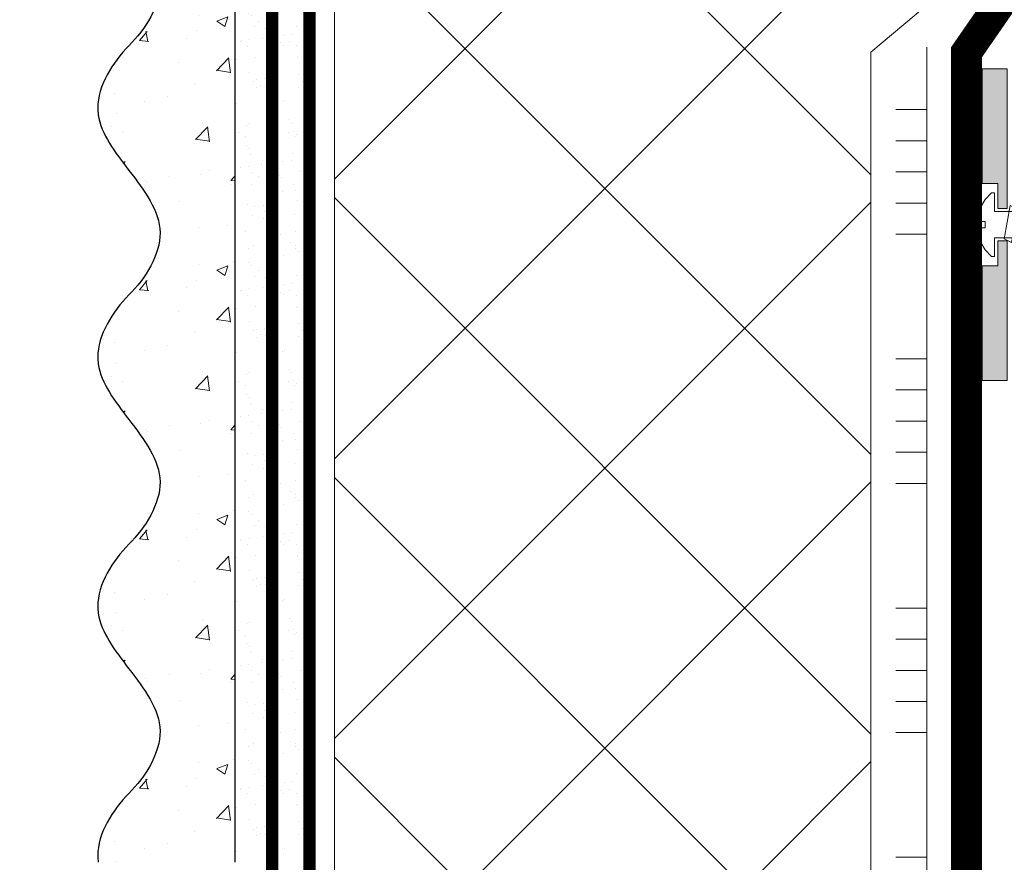
# Model space of a CAD drawing. Units: millimetres. Extents: x -78334 to 111166, y -31745 to 3415.
# Drawn here: x 56769 to 56927, y -14448 to -14313 of the extents above; entities that cross this region are included whole.
import ezdxf

# ---------------------------------------------------------------- set-up
doc = ezdxf.new("R2010")
doc.units = ezdxf.units.MM
for name, pattern in [('ACAD_ISO03W100', [30, 12, -18]), ('Штриховая', [6, 2, -2, 2]), ('штриховая 50', [1, 0.5, -0.5])]:
    doc.linetypes.add(name, pattern=pattern)
doc.layers.get('0').update_dxf_attribs({"lineweight": 30})
doc.layers.get('DEFPOINTS').update_dxf_attribs({"color": 251, "lineweight": 0})
for name, color, linetype, lineweight in [('TN-ГИДРОИЗОЛЯЦИЯ БИТУМАЯ нижняя', 173, 'Continuous', 9), ('TN-ГРУНТОВКА', 6, 'Continuous', 15), ('TN-КЛЕЙ', 1, 'Continuous', 15), ('TN-РАЗМЕРЫ', 184, 'Continuous', 15), ('TN-РАЗМЕРЫ @ 10', 184, 'Continuous', 15), ('TN-УТЕПЛИТЕЛЬ XPS', 252, 'Continuous', 15), ('ТН_Крепеж', 7, 'Continuous', 15), ('ТН_Штрих Штукатурка', 7, 'Continuous', 15), ('ТН_Штукатурка', 7, 'Continuous', 25)]:
    doc.layers.add(name, color=color, linetype=linetype, lineweight=lineweight)
doc.layers.add('Стеклосетка', color=7, linetype='ACAD_ISO03W100')
doc.styles.add('Arial', font='ariali.ttf')
doc.styles.add('TN-Текст-Аннотативный', font='isocpeur.ttf')
doc.dimstyles.new('ПТС-Размеры-Аннотативный$0', dxfattribs={"dimtxt": 2.5, "dimasz": 1.5, "dimexe": 0.7, "dimexo": 1, "dimgap": 0.8, "dimtad": 1, "dimdec": 0, "dimzin": 0, "dimdsep": 46, "dimtxsty": 'TN-Текст-Аннотативный', "dimblk": 'ARCHTICK', "dimcen": 2, "dimdle": 0.7, "dimadec": 0, "dimazin": 0, "dimtfac": 1, "dimtdec": 0, "dimtmove": 1, "dimatfit": 3, "dimfxl": 0.7, "dimtolj": 1, "dimtzin": 0, "dimlwd": -1, "dimlwe": -1, "dimarcsym": 0})

# ---------------------------------------------------------------- blocks, each defined once
blk = doc.blocks.new('_ARCHTICK')
at = {"color": 0, "linetype": 'ByBlock', "ltscale": 10, "const_width": 0.15}
blk.add_lwpolyline([(-0.5, -0.5), (0.5, 0.5)], dxfattribs=at)
blk = doc.blocks.new('*D146')
at = {"layer": 'DEFPOINTS', "color": 0, "transparency": 16777216}
for p in [(56693.21931435599, -14230.10239472511), (56908.22055759936, -14230.10239472511), (56790.23018585764, -14553.94536644334)]:
    blk.add_point(p, dxfattribs=at)
at = {"layer": 'TN-РАЗМЕРЫ', "color": 0, "transparency": 16777216}
for p, q in [((56693.21931435599, -14560.94536644334), (56693.21931435599, -14223.10239472511)), ((56898.22055759936, -14230.10239472511), (56686.21931435599, -14230.10239472511)), ((56780.23018585764, -14553.94536644334), (56686.21931435599, -14553.94536644334))]:
    blk.add_line(p, q, dxfattribs=at)
at = {"layer": 'TN-РАЗМЕРЫ', "color": 0, "transparency": 16777216, "xscale": 15, "yscale": 15, "zscale": 15}
for p, rotation in [((56693.21931435599, -14230.10239472511), 90), ((56693.21931435599, -14553.94536644334), 270)]:
    blk.add_blockref('_ARCHTICK', p, dxfattribs=dict(at, rotation=rotation))
at = {"layer": 'TN-РАЗМЕРЫ', "color": 0, "transparency": 16777216, "insert": (56672.709844659, -14392.02388058424), "char_height": 25, "attachment_point": 5, "rotation": 90, "style": 'TN-Текст-Аннотативный'}
blk.add_mtext('\\A1;min 300', dxfattribs=at)
blk = doc.blocks.new('*U135')
at = {"color": 252, "lineweight": 30, "ltscale": 100, "style": 'Arial', "flags": 9}
blk.add_attdef('ОПИСАНИЕ', (66.31350344767725, 10.89356007016971), '', height=25, rotation=359.9999999999985, dxfattribs=at)
at = {"color": 252, "lineweight": 0, "ltscale": 100, "style": 'Arial', "flags": 9}
blk.add_attdef('ТИП', (66.31350344767645, -19.10643992983028), '', height=25, rotation=359.9999999999985, dxfattribs=at)
at = {"color": 1, "lineweight": 0}
blk.add_wipeout([(-3.434198865431349e-13, -11.10000000016587), (2.1000000000128023, -9.000000000152838), (2.1000000000131025, 1.9999999999999432), (5.10000000002311, 1.999999999999865), (5.100000000023123, 2.5000000000499654), (4.0523125606878825, 3.530512235454708), (2.8679197278469295, 4.2337141233983075), (1.0835268950059853, 4.9369160113419355), (0.5000000000246526, 4.999999999985441), (0.5000000000464352, 3.499999999985441), (-0.4999999999753963, 3.4999999999854694), (-0.4999999999753563, 4.999999999985469), (-1.0835268949275814, 4.936916011341992), (-2.8679197277685646, 4.233714123398464), (-4.052312560609554, 3.530512235454921), (-5.10000000000307, 2.500000000000135), (-5.100000000003083, 2.000000000000135), (-2.0999999999594308, 1.9999999999902371), (-2.099999999959731, -9.000000000152724)], dxfattribs=at)
h = blk.add_hatch(color=222)
h.paths.add_polyline_path([(-24.99999999996089, 4.000000000007282), (-24.99999999996816, -2.182076741519268e-11), (-2.599999999966712, 7.275624547276038e-12), (-2.599999999966713, 1.499999999992724), (-6.600000000003092, 1.500000000094587), (-6.600000000003092, 3.999999999992724)])
h.paths.add_polyline_path([(6.600000000074032, 3.999999999985449), (6.600000000074033, 1.500000000094588), (2.600000000037654, 1.499999999992724), (2.600000000037654, 7.276068636485888e-12), (25.00000000003184, -2.91100477056716e-11), (25.00000000003184, 4.000000000007269)])
at = {"color": 222}
for points in [[(-2.599999999966713, 1.500000000000069), (-2.599999999966752, 6.894484982833526e-14), (-24.9999999999682, -2.115463360041843e-11), (-24.9999999999681, 4.000000000007948), (-6.600000000003026, 3.999999999985624), (-6.600000000003092, 1.500000000094762)], [(2.600000000037653, 1.499999999999931), (2.600000000037614, -6.927791673761306e-14), (25.00000000003179, -2.250111208468382e-11), (25.0000000000319, 4.000000000006603), (6.600000000074099, 3.999999999985273), (6.600000000074033, 1.500000000094412)], [(2.492829176862652, -1.716042975885049), (-2.86344037275522, -0.7306488862933179), (-2.280145468494755, 0.4705555320345952), (3.076124081134246, -0.5148385575398193)], [(2.492829176862598, -3.741042975885049), (-2.863440372755273, -2.755648886293318), (-2.280145468494808, -1.554444467965405), (3.076124081134192, -2.53983855753982)], [(2.492829176862544, -5.766042975885049), (-2.863440372755327, -4.780648886293317), (-2.280145468494862, -3.579444467965404), (3.076124081134138, -4.564838557539819)], [(2.492829176862491, -7.791042975885048), (-2.863440372755381, -6.805648886293318), (-2.280145468494915, -5.604444467965404), (3.076124081134085, -6.589838557539818)]]:
    blk.add_lwpolyline(points, close=True, dxfattribs=at)
at = {"color": 222, "lineweight": 0}
blk.add_wipeout([(3.1499999999975468, -9.000000000152838), (-3.1499999999980983, -9.000000000152667), (-3.1499999999984474, -22.125000000152667), (3.1499999999971977, -22.125000000152838)], dxfattribs=at)
at = {"color": 222}
blk.add_lwpolyline([(0.5000000000246497, 4.999999999985433), (1.08352689500598, 4.936916011341935), (2.86791972784693, 4.233714123398309), (4.052312560687878, 3.5305122354547), (5.10000000007406, 2.499999999999865), (5.100000000023114, 1.999999999999864), (2.100000000023114, 1.999999999999944), (2.100000000012817, -9.000000000152824), (-2.100000000013383, -9.000000000152696), (-2.099999999959423, 2.000000000000056), (-5.100000000003079, 2.000000000000136), (-5.100000000003067, 2.500000000000135), (-4.052312560609553, 3.530512235454915), (-2.867919727768566, 4.23371412339846), (-1.083526894927581, 4.936916011341992), (-0.4999999999753505, 4.999999999985461), (-0.4999999999753905, 3.499999999985461), (0.5000000000464372, 3.499999999985435), (0.5000000000246497, 4.999999999985433)], close=True, dxfattribs=at)
at = {"color": 222, "lineweight": 0}
blk.add_wipeout([(-3.149999999998442, -22.125000000152667), (-2.1289153655422557, -22.704233259952048), (-2.2388208736490607, -24.80135528293603), (-3.287381885148333, -24.746402528886293), (-3.3698110162193347, -26.319244046120602), (-2.3487263817631416, -26.898477305919997), (-2.4586318898772226, -28.995599328903964), (-3.507192901361929, -28.940646574854227), (-3.5896220324402135, -30.513488092088537), (-2.5685373979840347, -31.09272135188793), (-2.6784429060908397, -33.1898433748719), (-3.7270039175900975, -33.13489062082216), (-3.8094330486611065, -34.70773213805646), (-2.78834841420492, -35.28696539785585), (-2.898253922318994, -37.38408742083982), (-3.9468149338037004, -37.32913466679007), (-4.029244064881985, -38.90197618402438), (-3.008159430425806, -39.48120944383106), (-3.118064938532611, -41.57833146681503), (-4.166625950031862, -41.523378712757975), (-4.249055081102871, -43.09622022999231), (-3.2966613892179923, -44.98615475415852), (-1.199539366234014, -45.09606026227257), (3.0039554594368733e-12, -22.207485653088924), (1.1995393662169884, -45.09606026227263), (3.296661389200966, -44.98615475415869), (4.249055081100496, -43.09622022999254), (4.166625950015027, -41.5233787127582), (3.118064938523042, -41.5783314668152), (3.008159430409073, -39.48120944383123), (4.029244064879841, -38.901976184024605), (3.946814933794361, -37.329134666790296), (2.898253922302376, -37.38408742083999), (2.7883484141956867, -35.28696539785602), (3.809433048659172, -34.707732138056684), (3.7270039175737097, -33.13489062082236), (2.6784429060817243, -33.18984337487204), (2.568537397967741, -31.092721351888045), (3.58962203243851, -30.513488092088707), (3.5071929013530365, -28.940646574854398), (2.4586318898610515, -28.995599328904078), (2.3487263817543584, -26.89847730592011), (3.369811016217855, -26.319244046120772), (3.2873818851323815, -24.746402528886463), (2.238820873640386, -24.801355282936143), (2.128915365526424, -22.70423325995216), (3.1499999999971817, -22.125000000152838)], dxfattribs=at)
blk.add_wipeout([(1.1995393662661062, -45.0960602622701), (3.014713840072323e-12, -22.207485653088924), (-1.199539366234023, -45.0960602622726), (-2.1000000000034134, -45.04886912012326), (-2.100000000003432, -45.750000000152724), (-1.5749999999947357, -46.800000000155634), (1.5749999999994435, -46.80000000014843), (2.1000000000009336, -45.75000000015284), (2.100000000000952, -45.048869120124465)], dxfattribs=at)
at = {"color": 222}
for points in [[(3.149999999997534, -9.00000000015285), (-3.149999999998097, -9.000000000152669), (-3.149999999998454, -22.12500000015265), (3.149999999997188, -22.12500000015285), (3.149999999997534, -9.00000000015285)], [(-3.149999999998454, -22.12500000015265), (-2.12891536554226, -22.70423325995208), (-2.238820873649058, -24.80135528293604), (-3.287381885148323, -24.74640252888629), (-3.369811016219332, -26.31924404612063), (-2.348726381763146, -26.89847730592), (-2.458631889877234, -28.99559932890397), (-3.507192901361933, -28.94064657485421), (-3.589622032440232, -30.51348809208854), (-2.568537397984039, -31.09272135188792), (-2.678442906090837, -33.1898433748719), (-3.727003917590109, -33.13489062082213), (-3.809433048661111, -34.70773213805647), (-2.788348414204932, -35.28696539785587), (-2.898253922318998, -37.38408742083983), (-3.946814933803712, -37.32913466679), (-4.02924406488199, -38.9019761840244), (-3.008159430425811, -39.48120944383107), (-3.118064938532608, -41.57833146681503), (-4.16662595003186, -41.52337871275799), (-4.249055081102876, -43.09622022999233), (-3.296661389217983, -44.98615475415852), (-1.199539366234019, -45.0960602622726), (3.006458522071884e-12, -22.20748565308892), (1.199539366217005, -45.09606026227266), (3.296661389200969, -44.98615475415869), (4.249055081100513, -43.09622022999255), (4.166625950015015, -41.52337871275822), (3.11806493852303, -41.5783314668152), (3.008159430409076, -39.48120944383123), (4.029244064879837, -38.90197618402461), (3.946814933794353, -37.32913466679027), (2.898253922302368, -37.38408742083998), (2.788348414195675, -35.28696539785601), (3.809433048659175, -34.70773213805667), (3.727003917573691, -33.13489062082233), (2.678442906081713, -33.18984337487204), (2.568537397967722, -31.09272135188804), (3.589622032438506, -30.51348809208873), (3.507192901353029, -28.94064657485438), (2.458631889861044, -28.99559932890408), (2.34872638175435, -26.8984773059201), (3.369811016217843, -26.31924404612079), (3.287381885132374, -24.74640252888645), (2.238820873640381, -24.80135528293616), (2.128915365526412, -22.70423325995219), (3.149999999997188, -22.12500000015285)], [(1.199539366266089, -45.0960602622701), (3.006458522071884e-12, -22.20748565308892), (-1.199539366234019, -45.0960602622726), (-2.100000000003423, -45.04886912012327), (-2.100000000003441, -45.75000000015271), (-1.574999999994724, -46.80000000015563), (1.574999999999434, -46.80000000014844), (2.100000000000924, -45.75000000015282), (2.10000000000095, -45.04886912012446)]]:
    blk.add_lwpolyline(points, close=True, dxfattribs=at)
blk = doc.blocks.new('*U121')
at = {"layer": 'ТН_Штрих Штукатурка', "ltscale": 100}
h = blk.add_hatch(dxfattribs=at)
h.set_pattern_fill('AR-SAND', color=256, scale=0.1, angle=180, style=0)
h.set_pattern_definition([(217.5, (852.9999999999774, 59038.9397012332), (0.1600031295984064, -4.894132373293424), [0, -3.860800000000001, 0, -4.318000000000001, 0, -4.1275]), (187.5, (852.9999999999774, 59038.9397012332), (-4.495232831380023, -7.168251005683545), [0, -2.082799999999998, 0, -3.479799999999998, 0, -1.333499999999999]), (147.5, (856.124199999983, 59038.9397012332), (-7.90992370241458, -0.01437184678545994), [0, -1.269999999999999, 0, -4.571999999999996, 0, -5.968999999999996]), (137.5, (856.124199999983, 59038.9397012332), (-7.635564524722971, -2.229293232572165), [0, -0.635, 0, -2.9972, 0, -3.429])])
h.paths.add_polyline_path([(-2.238209617644315e-13, 519.9999999999999), (11.99999999999978, 519.9999999999999), (11.99999999999976, 559.9999999999926), (-2.415845301584308e-13, 559.9999999999926)])
h = blk.add_hatch(dxfattribs=at)
h.set_pattern_fill('AR-CONC', color=256, scale=0.1, angle=180, style=0)
h.set_pattern_definition([(230.0000000000001, (-2.238209617644315e-13, 519.9999999999999), (-18.2184668996004, 1.593908553890302), [1.905, -20.955]), (175, (-2.238209617644315e-13, 519.9999999999999), (3.524342142496941, -19.10568452390352), [1.524, -16.764058417]), (280.4514447, (-1.518200700000224, 520.1328253499998), (-14.69412470903532, -17.51177519121952), [1.61900088, -17.80902446]), (226.1842, (-2.218760488653766e-13, 514.9199999999998), (-27.107904089213, 4.204232793272705), [2.857499999999999, -31.43249999999999]), (276.6355576100001, (-2.258990000000222, 515.2703499999999), (-23.74041340515029, -24.74261245977216), [2.428502314, -26.713560816]), (171.18415117, (-2.218760488653766e-13, 514.9199999999998), (-23.74041340649769, -24.74261245855328), [2.285996707, -25.145973192]), (201, (-2.540000000000223, 516.1899999999998), (-15.16143912691325, 10.22651981870876), [1.905, -20.955]), (146.0000000000001, (-2.540000000000223, 516.1899999999998), (-6.1802028347647, -18.41879661223193), [1.524, -16.764]), (251.451445, (-3.803453260000222, 517.0422099899998), (-21.34164192787161, -8.192276888590532), [1.61900088, -17.80899376]), (217.5, (-2.238209617644315e-13, 519.9999999999999), (-0.3088603250591784, -8.455503887315311), [0, -16.5608, 0, -17.018, 0, -16.8275]), (187.5, (-2.238209617644315e-13, 519.9999999999999), (-6.681966251030572, -10.01805748181195), [0, -9.702799999999998, 0, -16.1798, 0, -6.4135]), (147.5, (5.664199999999776, 519.9999999999999), (-13.55905951668714, 0.5728743992673392), [0, -6.35, 0, -19.812, 0, -26.289]), (137.5, (8.204199999999776, 519.9999999999999), (-14.8129181386018, -2.542649103333309), [0, -8.254999999999999, 0, -13.1572, 0, -18.669])])
edge = h.paths.add_edge_path()
edge.add_line((11.99999999999976, 559.9999999999999), (11.99999999999978, 519.9999999999999))
edge.add_line((11.99999999999978, 519.9999999999999), (33.9162629732803, 519.9999999999999))
edge.add_spline(control_points=[(33.9162629732803, 519.9999999999999), (33.4608783008166, 523.1248807340904), (28.74975791948271, 529.265895466959), (21.55795630720301, 538.6405146831743), (26.36476861651998, 546.304469849652), (28.99999999999976, 548.9397012331318), (31.63523138347341, 551.5749326166055), (34.28108439063173, 555.7934661309243), (33.96735444011325, 559.6494068640494), (33.9162629732802, 559.9999999999999)], knot_values=[0, 0, 0, 0, 10.05250795184849, 21.23284783932141, 32.41318772684639, 32.41318772684639, 32.41318772684639, 43.59352761434533, 44.72135954999594, 44.72135954999594, 44.72135954999594, 44.72135954999594], degree=3, periodic=0)
edge.add_line((33.9162629732802, 559.9999999999999), (11.99999999999976, 559.9999999999999))
h = blk.add_hatch(dxfattribs=at)
h.set_pattern_fill('AR-SAND', color=256, scale=0.1, angle=180, style=0)
h.set_pattern_definition([(217.5, (852.9999999999774, 58998.9397012332), (0.1600031295984064, -4.894132373293424), [0, -3.860800000000001, 0, -4.318000000000001, 0, -4.1275]), (187.5, (852.9999999999774, 58998.9397012332), (-4.495232831380023, -7.168251005683545), [0, -2.082799999999998, 0, -3.479799999999998, 0, -1.333499999999999]), (147.5, (856.124199999983, 58998.9397012332), (-7.90992370241458, -0.01437184678545994), [0, -1.269999999999999, 0, -4.571999999999996, 0, -5.968999999999996]), (137.5, (856.124199999983, 58998.9397012332), (-7.635564524722971, -2.229293232572165), [0, -0.635, 0, -2.9972, 0, -3.429])])
h.paths.add_polyline_path([(-2.06057393370429e-13, 479.9999999999999), (11.99999999999979, 479.9999999999999), (11.99999999999978, 519.9999999999926), (-2.238209617644283e-13, 519.9999999999926)])
h = blk.add_hatch(dxfattribs=at)
h.set_pattern_fill('AR-CONC', color=256, scale=0.1, angle=180, style=0)
h.set_pattern_definition([(230.0000000000001, (-2.06057393370429e-13, 479.9999999999999), (-18.2184668996004, 1.593908553890302), [1.905, -20.955]), (175, (-2.06057393370429e-13, 479.9999999999999), (3.524342142496941, -19.10568452390352), [1.524, -16.764058417]), (280.4514447, (-1.518200700000206, 480.1328253499999), (-14.69412470903532, -17.51177519121952), [1.61900088, -17.80902446]), (226.1842, (-2.041124804713741e-13, 474.9199999999999), (-27.107904089213, 4.204232793272705), [2.857499999999999, -31.43249999999999]), (276.6355576100001, (-2.258990000000205, 475.2703499999999), (-23.74041340515029, -24.74261245977216), [2.428502314, -26.713560816]), (171.18415117, (-2.041124804713741e-13, 474.9199999999999), (-23.74041340649769, -24.74261245855328), [2.285996707, -25.145973192]), (201, (-2.540000000000205, 476.1899999999999), (-15.16143912691325, 10.22651981870876), [1.905, -20.955]), (146.0000000000001, (-2.540000000000205, 476.1899999999999), (-6.1802028347647, -18.41879661223193), [1.524, -16.764]), (251.451445, (-3.803453260000205, 477.0422099899999), (-21.34164192787161, -8.192276888590532), [1.61900088, -17.80899376]), (217.5, (-2.06057393370429e-13, 479.9999999999999), (-0.3088603250591784, -8.455503887315311), [0, -16.5608, 0, -17.018, 0, -16.8275]), (187.5, (-2.06057393370429e-13, 479.9999999999999), (-6.681966251030572, -10.01805748181195), [0, -9.702799999999998, 0, -16.1798, 0, -6.4135]), (147.5, (5.664199999999794, 479.9999999999999), (-13.55905951668714, 0.5728743992673392), [0, -6.35, 0, -19.812, 0, -26.289]), (137.5, (8.204199999999794, 479.9999999999999), (-14.8129181386018, -2.542649103333309), [0, -8.254999999999999, 0, -13.1572, 0, -18.669])])
edge = h.paths.add_edge_path()
edge.add_line((11.99999999999978, 519.9999999999999), (11.99999999999979, 479.9999999999999))
edge.add_line((11.99999999999979, 479.9999999999999), (33.91626297328032, 479.9999999999999))
edge.add_spline(control_points=[(33.91626297328032, 479.9999999999999), (33.46087830081662, 483.1248807340904), (28.74975791948273, 489.265895466959), (21.55795630720302, 498.6405146831743), (26.36476861652, 506.304469849652), (28.99999999999978, 508.9397012331318), (31.63523138347343, 511.5749326166055), (34.28108439063175, 515.7934661309243), (33.96735444011326, 519.6494068640494), (33.91626297328022, 519.9999999999999)], knot_values=[0, 0, 0, 0, 10.05250795184849, 21.23284783932141, 32.41318772684639, 32.41318772684639, 32.41318772684639, 43.59352761434533, 44.72135954999594, 44.72135954999594, 44.72135954999594, 44.72135954999594], degree=3, periodic=0)
edge.add_line((33.91626297328022, 519.9999999999999), (11.99999999999977, 519.9999999999999))
h = blk.add_hatch(dxfattribs=at)
h.set_pattern_fill('AR-SAND', color=256, scale=0.1, angle=180, style=0)
h.set_pattern_definition([(217.5, (852.9999999999774, 58958.9397012332), (0.1600031295984064, -4.894132373293424), [0, -3.860800000000001, 0, -4.318000000000001, 0, -4.1275]), (187.5, (852.9999999999774, 58958.9397012332), (-4.495232831380023, -7.168251005683545), [0, -2.082799999999998, 0, -3.479799999999998, 0, -1.333499999999999]), (147.5, (856.124199999983, 58958.9397012332), (-7.90992370241458, -0.01437184678545994), [0, -1.269999999999999, 0, -4.571999999999996, 0, -5.968999999999996]), (137.5, (856.124199999983, 58958.9397012332), (-7.635564524722971, -2.229293232572165), [0, -0.635, 0, -2.9972, 0, -3.429])])
h.paths.add_polyline_path([(-1.882938249764265e-13, 439.9999999999999), (11.99999999999981, 439.9999999999999), (11.99999999999979, 479.9999999999927), (-2.060573933704258e-13, 479.9999999999927)])
h = blk.add_hatch(dxfattribs=at)
h.set_pattern_fill('AR-CONC', color=256, scale=0.1, angle=180, style=0)
h.set_pattern_definition([(230.0000000000001, (-1.882938249764265e-13, 439.9999999999999), (-18.2184668996004, 1.593908553890302), [1.905, -20.955]), (175, (-1.882938249764265e-13, 439.9999999999999), (3.524342142496941, -19.10568452390352), [1.524, -16.764058417]), (280.4514447, (-1.518200700000188, 440.13282535), (-14.69412470903532, -17.51177519121952), [1.61900088, -17.80902446]), (226.1842, (-1.863489120773716e-13, 434.92), (-27.107904089213, 4.204232793272705), [2.857499999999999, -31.43249999999999]), (276.6355576100001, (-2.258990000000187, 435.27035), (-23.74041340515029, -24.74261245977216), [2.428502314, -26.713560816]), (171.18415117, (-1.863489120773716e-13, 434.92), (-23.74041340649769, -24.74261245855328), [2.285996707, -25.145973192]), (201, (-2.540000000000187, 436.1899999999999), (-15.16143912691325, 10.22651981870876), [1.905, -20.955]), (146.0000000000001, (-2.540000000000187, 436.1899999999999), (-6.1802028347647, -18.41879661223193), [1.524, -16.764]), (251.451445, (-3.803453260000187, 437.0422099899999), (-21.34164192787161, -8.192276888590532), [1.61900088, -17.80899376]), (217.5, (-1.882938249764265e-13, 439.9999999999999), (-0.3088603250591784, -8.455503887315311), [0, -16.5608, 0, -17.018, 0, -16.8275]), (187.5, (-1.882938249764265e-13, 439.9999999999999), (-6.681966251030572, -10.01805748181195), [0, -9.702799999999998, 0, -16.1798, 0, -6.4135]), (147.5, (5.664199999999812, 439.9999999999999), (-13.55905951668714, 0.5728743992673392), [0, -6.35, 0, -19.812, 0, -26.289]), (137.5, (8.204199999999812, 439.9999999999999), (-14.8129181386018, -2.542649103333309), [0, -8.254999999999999, 0, -13.1572, 0, -18.669])])
edge = h.paths.add_edge_path()
edge.add_line((11.99999999999979, 479.9999999999999), (11.99999999999981, 439.9999999999999))
edge.add_line((11.99999999999981, 439.9999999999999), (33.91626297328034, 439.9999999999999))
edge.add_spline(control_points=[(33.91626297328034, 439.9999999999999), (33.46087830081664, 443.1248807340905), (28.74975791948275, 449.265895466959), (21.55795630720304, 458.6405146831743), (26.36476861652002, 466.3044698496521), (28.9999999999998, 468.9397012331319), (31.63523138347345, 471.5749326166055), (34.28108439063177, 475.7934661309244), (33.96735444011328, 479.6494068640494), (33.91626297328024, 479.9999999999999)], knot_values=[0, 0, 0, 0, 10.05250795184849, 21.23284783932141, 32.41318772684639, 32.41318772684639, 32.41318772684639, 43.59352761434533, 44.72135954999594, 44.72135954999594, 44.72135954999594, 44.72135954999594], degree=3, periodic=0)
edge.add_line((33.91626297328024, 479.9999999999999), (11.99999999999979, 479.9999999999999))
h = blk.add_hatch(dxfattribs=at)
h.set_pattern_fill('AR-SAND', color=256, scale=0.1, angle=180, style=0)
h.set_pattern_definition([(217.5, (852.9999999999774, 58918.9397012332), (0.1600031295984064, -4.894132373293424), [0, -3.860800000000001, 0, -4.318000000000001, 0, -4.1275]), (187.5, (852.9999999999774, 58918.9397012332), (-4.495232831380023, -7.168251005683545), [0, -2.082799999999998, 0, -3.479799999999998, 0, -1.333499999999999]), (147.5, (856.124199999983, 58918.9397012332), (-7.90992370241458, -0.01437184678545994), [0, -1.269999999999999, 0, -4.571999999999996, 0, -5.968999999999996]), (137.5, (856.124199999983, 58918.9397012332), (-7.635564524722971, -2.229293232572165), [0, -0.635, 0, -2.9972, 0, -3.429])])
h.paths.add_polyline_path([(-1.70530256582424e-13, 399.9999999999999), (11.99999999999983, 399.9999999999999), (11.99999999999981, 439.9999999999927), (-1.882938249764233e-13, 439.9999999999927)])
h = blk.add_hatch(dxfattribs=at)
h.set_pattern_fill('AR-CONC', color=256, scale=0.1, angle=180, style=0)
h.set_pattern_definition([(230.0000000000001, (-1.70530256582424e-13, 399.9999999999999), (-18.2184668996004, 1.593908553890302), [1.905, -20.955]), (175, (-1.70530256582424e-13, 399.9999999999999), (3.524342142496941, -19.10568452390352), [1.524, -16.764058417]), (280.4514447, (-1.518200700000171, 400.13282535), (-14.69412470903532, -17.51177519121952), [1.61900088, -17.80902446]), (226.1842, (-1.685853436833691e-13, 394.92), (-27.107904089213, 4.204232793272705), [2.857499999999999, -31.43249999999999]), (276.6355576100001, (-2.258990000000169, 395.27035), (-23.74041340515029, -24.74261245977216), [2.428502314, -26.713560816]), (171.18415117, (-1.685853436833691e-13, 394.92), (-23.74041340649769, -24.74261245855328), [2.285996707, -25.145973192]), (201, (-2.540000000000169, 396.1899999999999), (-15.16143912691325, 10.22651981870876), [1.905, -20.955]), (146.0000000000001, (-2.540000000000169, 396.1899999999999), (-6.1802028347647, -18.41879661223193), [1.524, -16.764]), (251.451445, (-3.803453260000169, 397.0422099899999), (-21.34164192787161, -8.192276888590532), [1.61900088, -17.80899376]), (217.5, (-1.70530256582424e-13, 399.9999999999999), (-0.3088603250591784, -8.455503887315311), [0, -16.5608, 0, -17.018, 0, -16.8275]), (187.5, (-1.70530256582424e-13, 399.9999999999999), (-6.681966251030572, -10.01805748181195), [0, -9.702799999999998, 0, -16.1798, 0, -6.4135]), (147.5, (5.66419999999983, 399.9999999999999), (-13.55905951668714, 0.5728743992673392), [0, -6.35, 0, -19.812, 0, -26.289]), (137.5, (8.20419999999983, 399.9999999999999), (-14.8129181386018, -2.542649103333309), [0, -8.254999999999999, 0, -13.1572, 0, -18.669])])
edge = h.paths.add_edge_path()
edge.add_line((11.99999999999981, 439.9999999999999), (11.99999999999983, 399.9999999999999))
edge.add_line((11.99999999999983, 399.9999999999999), (33.91626297328035, 399.9999999999999))
edge.add_spline(control_points=[(33.91626297328035, 399.9999999999999), (33.46087830081665, 403.1248807340905), (28.74975791948277, 409.265895466959), (21.55795630720306, 418.6405146831743), (26.36476861652003, 426.3044698496521), (28.99999999999982, 428.9397012331319), (31.63523138347347, 431.5749326166055), (34.28108439063178, 435.7934661309244), (33.9673544401133, 439.6494068640494), (33.91626297328025, 439.9999999999999)], knot_values=[0, 0, 0, 0, 10.05250795184849, 21.23284783932141, 32.41318772684639, 32.41318772684639, 32.41318772684639, 43.59352761434533, 44.72135954999594, 44.72135954999594, 44.72135954999594, 44.72135954999594], degree=3, periodic=0)
edge.add_line((33.91626297328025, 439.9999999999999), (11.99999999999981, 439.9999999999999))
at = {"layer": 'ТН_Штукатурка', "ltscale": 100}
for points in [[(-2.41584530158434e-13, 559.9999999999999), (-2.238209617644315e-13, 519.9999999999999)], [(11.99999999999978, 519.9999999999999), (11.99999999999976, 559.9999999999999)], [(-2.238209617644315e-13, 519.9999999999999), (-2.06057393370429e-13, 479.9999999999999)], [(11.99999999999979, 479.9999999999999), (11.99999999999978, 519.9999999999999)], [(-2.06057393370429e-13, 479.9999999999999), (-1.882938249764265e-13, 439.9999999999999)], [(11.99999999999981, 439.9999999999999), (11.99999999999979, 479.9999999999999)], [(-1.882938249764265e-13, 439.9999999999999), (-1.70530256582424e-13, 399.9999999999999)], [(11.99999999999983, 399.9999999999999), (11.99999999999981, 439.9999999999999)]]:
    blk.add_lwpolyline(points, dxfattribs=at)
for points in [[(33.9162629732803, 519.9999999999999), (33.4608783008166, 523.1248807340904), (28.74975791948271, 529.265895466959), (21.55795630720301, 538.6405146831743), (26.36476861651998, 546.304469849652), (28.99999999999976, 548.9397012331318), (31.63523138347341, 551.5749326166055), (34.28108439063173, 555.7934661309243), (33.96735444011325, 559.6494068640494), (33.9162629732802, 559.9999999999999)], [(33.91626297328032, 479.9999999999999), (33.46087830081662, 483.1248807340904), (28.74975791948273, 489.265895466959), (21.55795630720302, 498.6405146831743), (26.36476861652, 506.304469849652), (28.99999999999978, 508.9397012331318), (31.63523138347343, 511.5749326166055), (34.28108439063175, 515.7934661309243), (33.96735444011326, 519.6494068640494), (33.91626297328022, 519.9999999999999)], [(33.91626297328034, 439.9999999999999), (33.46087830081664, 443.1248807340905), (28.74975791948275, 449.265895466959), (21.55795630720304, 458.6405146831743), (26.36476861652002, 466.3044698496521), (28.9999999999998, 468.9397012331319), (31.63523138347345, 471.5749326166055), (34.28108439063177, 475.7934661309244), (33.96735444011328, 479.6494068640494), (33.91626297328024, 479.9999999999999)], [(33.91626297328035, 399.9999999999999), (33.46087830081665, 403.1248807340905), (28.74975791948277, 409.265895466959), (21.55795630720306, 418.6405146831743), (26.36476861652003, 426.3044698496521), (28.99999999999982, 428.9397012331319), (31.63523138347347, 431.5749326166055), (34.28108439063178, 435.7934661309244), (33.9673544401133, 439.6494068640494), (33.91626297328025, 439.9999999999999)]]:
    blk.add_open_spline(points, degree=3, knots=[0, 0, 0, 0, 10.05250795184849, 21.23284783932141, 32.41318772684639, 32.41318772684639, 32.41318772684639, 43.59352761434533, 44.72135954999594, 44.72135954999594, 44.72135954999594, 44.72135954999594], dxfattribs=at)
blk = doc.blocks.new('*U141')
at = {"color": 1, "ltscale": 100}
for points in [[(10, 0), (10, 5.000000000000001)], [(15, 0), (15, 5)], [(20, 3.944304526105059e-31), (20, 5)], [(25, 3.944304526105059e-31), (25, 5)], [(30, 0), (30, 5)], [(50, 6.531449595452561e-16), (50, 5.000000000000002)], [(55, 6.531449595452561e-16), (55, 5.000000000000001)], [(60, 6.531449595452565e-16), (60, 5.000000000000001)], [(65, 6.531449595452565e-16), (65, 5.000000000000001)], [(70, 6.531449595452561e-16), (70, 5.000000000000001)], [(90, 1.306289919090512e-15), (90, 5.000000000000002)], [(95, 1.306289919090512e-15), (95, 5.000000000000001)], [(100, 1.306289919090512e-15), (100, 5.000000000000001)], [(105, 1.306289919090512e-15), (105, 5.000000000000001)], [(110, 1.306289919090512e-15), (110, 5.000000000000001)], [(130, 1.959434878635768e-15), (130, 5.000000000000003)], [(649.5000475478475, 8.156148458712313e-15), (0, -2.449293598294707e-15)]]:
    blk.add_lwpolyline(points, dxfattribs=at)

msp = doc.modelspace()

# ---------------------------------------------------------------- linework, layer by layer
at = {"layer": 'TN-ГРУНТОВКА', "linetype": 'Штриховая', "ltscale": 0.5}
msp.add_lwpolyline([(56809.77409513578, -14527.77033256798, 2, 2, 0), (56809.77409513578, -13887.77033223741, 2, 2, 0)], format="xyseb", dxfattribs=at)
at = {"layer": 'Стеклосетка', "linetype": 'Штриховая', "const_width": 2}
msp.add_lwpolyline([(56815.77409513578, -13887.77033256798), (56815.77367943236, -14527.77033256798)], dxfattribs=at)

# ---------------------------------------------------------------- block references
at = {"layer": 'TN-КЛЕЙ', "ltscale": 100, "xscale": -1, "rotation": 90}
msp.add_blockref('*U141', (56914.89909145681, -14316.96064976166), dxfattribs=at)
at = {"layer": 'ТН_Крепеж', "ltscale": 100, "rotation": 90}
msp.add_blockref('*U135', (56927.76396028248, -14345.4339791118), dxfattribs=at)
at = {"layer": 'ТН_Штукатурка', "ltscale": 100, "rotation": 180}
msp.add_blockref('*U121', (56815.77409513578, -13887.77033242588), dxfattribs=at)

# ---------------------------------------------------------------- dimensions: what is measured, and where the dimension line sits
at = {"layer": 'TN-РАЗМЕРЫ @ 10'}
dim = msp.add_linear_dim(base=(56693.21931435599, -14230.10239472511), p1=(56790.23018585761, -14553.94536644333), p2=(56908.22055759933, -14230.1023947251), angle=90, text='min 300', dimstyle='ПТС-Размеры-Аннотативный$0', override={"dimscale": 10, "dimtix": 0, "dimtofl": 1, "dimtmove": 1, "dimatfit": 3}, dxfattribs=at)
dim.commit()
dim.dimension.update_dxf_attribs({"geometry": '*D146', "text_midpoint": (56672.709844659, -14392.02388058424)})

# ---------------------------------------------------------------- next in the draw order: hatches: boundary and pattern name
at = {"layer": 'TN-УТЕПЛИТЕЛЬ XPS', "transparency": 33554559}
h = msp.add_hatch(dxfattribs=at)
h.set_pattern_fill('ANSI37', color=256, scale=10)
h.set_pattern_definition([(45, (-43289.13924716332, 6.335256856618798), (-22.45064030267288, 22.45064030267288), []), (135, (-43289.13924716332, 6.335256856618798), (-22.45064030267288, -22.45064030267288), [])])
h.paths.add_polyline_path([(56905.89909145689, -14966.46069730951), (56819.77367943236, -14966.46069730951), (56819.77367943237, -13882.47609747361), (56923.76396028249, -13882.47609747361), (56923.76396028249, -14302.71114384998), (56905.89909145689, -14317.74159095634)])

# ---------------------------------------------------------------- next in the draw order: linework, layer by layer
at = {"layer": 'TN-ГИДРОИЗОЛЯЦИЯ БИТУМАЯ нижняя', "linetype": 'штриховая 50', "ltscale": 10, "const_width": 4.999999999999999}
msp.add_lwpolyline([(56921.26396028246, -15090.37596988436), (56921.26396028246, -14317.74159095634), (56930.26396028261, -14304.7415909562), (56930.26396028261, -14245.13955617444)], dxfattribs=at)
at = {"layer": 'TN-УТЕПЛИТЕЛЬ XPS'}
msp.add_lwpolyline([(56905.89909145689, -14966.46069730951), (56819.77367943236, -14966.46069730951), (56819.77367943237, -13882.47609747361), (56923.76396028249, -13882.47609747361), (56923.76396028249, -14302.71114384999), (56923.76396028249, -14302.71114384998), (56905.89909145689, -14317.74159095634)], close=True, dxfattribs=at)

doc.saveas('drawing.dxf')
